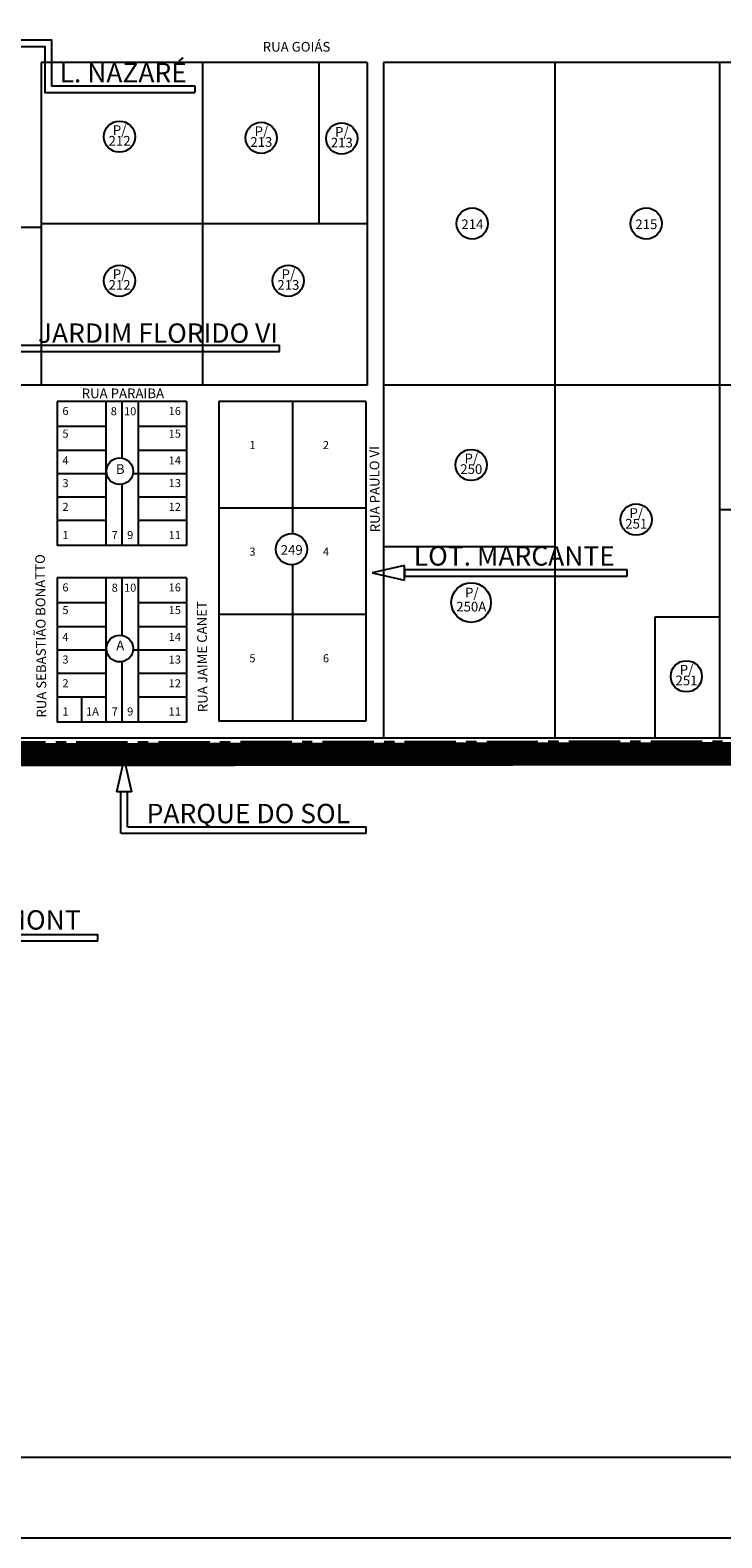
# Model space of a CAD drawing. Units: millimetres. Extents: x 2890 to 9063, y -132 to 4549.
# Drawn here: x 7330 to 7758, y -132 to 802 of the extents above; entities that cross this region are included whole.
import ezdxf
from ezdxf.enums import TextEntityAlignment as Align

# ---------------------------------------------------------------- set-up
doc = ezdxf.new("R2010")
doc.units = ezdxf.units.MM
for name, pattern in [('CENTER', [50.8, 31.75, -6.35, 6.35, -6.35]), ('CONTÍNUO', [0]), ('DASHED', [0.75, 0.5, -0.25])]:
    doc.linetypes.add(name, pattern=pattern)
for name, color, linetype in [('001pena01cor007', 30, 'CONTINUOUS'), ('3', 3, 'CONTINUOUS'), ('BAIRROS', 30, 'DASHED'), ('bordas', 1, 'CONTINUOUS'), ('LOCAL_LOTEAM', 1, 'CONTINUOUS'), ('LOTES', 1, 'CONTINUOUS'), ('TEXTO LOTEAMENTO', 2, 'CONTINUOUS'), ('TEXTO LOTES', 2, 'CONTÍNUO'), ('TEXTO RUAS', 2, 'CONTINUOUS')]:
    doc.layers.add(name, color=color, linetype=linetype)
doc.styles.get("Standard").update_dxf_attribs({"font": 'arial.ttf'})

msp = doc.modelspace()

# ---------------------------------------------------------------- linework, layer by layer
at = {"layer": '001pena01cor007', "linetype": 'CENTER', "const_width": 14.52}
msp.add_lwpolyline([(5329.06, 4218.61), (5356.1, 4235.68), (5362.71, 4266.64), (5385.99, 4313.79), (5405.91, 4333.42), (5442.02, 4367.12), (5466.53, 4379.31), (5488.66, 4413.24), (6456.01, 4435.91), (6498.39, 3703.58), (7942.6, 4167.92), (7937.74, 4385.47), (8177.63, 4489.54), (8195.05, 3103.14), (8062.59, 3058.79), (8061.48, 353.75), (7126.03, 352.63)], dxfattribs=at)
at = {"layer": '3'}
for p, q in [((7336.91, 781.58), (7336.91, 581.58)), ((7538.77, 781.58), (7336.91, 781.58)), ((7436.91, 581.58), (7436.91, 781.58)), ((7508.77, 781.58), (7508.77, 681.58)), ((7538.77, 781.58), (7538.77, 581.58)), ((8052.77, 781.58), (7548.77, 781.58)), ((7548.77, 781.58), (7548.77, 363.08)), ((7654.77, 781.58), (7654.77, 363.08)), ((7756.77, 781.58), (7756.77, 363.08)), ((7538.77, 681.58), (7336.91, 681.58)), ((7336.91, 679.28), (7234.91, 679.28)), ((7538.77, 581.58), (7234.91, 581.58)), ((7960.77, 581.58), (7548.77, 581.58)), ((7426.91, 571.58), (7346.91, 571.58)), ((7346.91, 571.58), (7346.91, 482.33)), ((7426.91, 571.58), (7426.91, 482.33)), ((7537.91, 571.58), (7446.91, 571.58)), ((7446.91, 571.58), (7446.91, 373.58)), ((7537.91, 571.58), (7537.91, 373.58)), ((7788.77, 504.58), (7756.77, 504.58)), ((7426.91, 482.33), (7346.91, 482.33)), ((7654.77, 481.58), (7548.77, 481.58)), ((7346.91, 462.33), (7346.91, 373.08)), ((7426.91, 462.33), (7346.91, 462.33)), ((7426.91, 462.33), (7426.91, 373.08)), ((7716.77, 438.08), (7716.77, 363.08)), ((7756.77, 438.08), (7716.77, 438.08)), ((7537.91, 373.58), (7446.91, 373.58)), ((7426.91, 373.08), (7346.91, 373.08)), ((8052.77, 363.08), (7118.54, 363.08))]:
    msp.add_line(p, q, dxfattribs=at)
at = {"layer": 'BAIRROS', "linetype": 'CENTER', "lineweight": -2}
msp.add_lwpolyline([(8051.94, 3063.51), (8050.83, 361.43), (7120.22, 360.33)], dxfattribs=at)
at = {"layer": 'bordas'}
for p, q in [((3014.82, -82.06), (9012.75, -82.06)), ((2889.82, -132.06), (9062.75, -132.06))]:
    msp.add_line(p, q, dxfattribs=at)
at = {"layer": 'LOCAL_LOTEAM'}
for p, q in [((7432.06, 767.06), (7432.06, 762.97)), ((7323.97, 606.54), (7484.5, 606.54)), ((7323.97, 602.54), (7484.5, 602.54)), ((7484.5, 602.54), (7484.5, 606.54)), ((7561.78, 469.94), (7541.78, 465.44)), ((7561.78, 460.94), (7561.78, 469.94)), ((7561.78, 467.44), (7699.6, 467.44)), ((7561.78, 467.44), (7561.78, 463.44)), ((7699.6, 463.44), (7699.6, 467.44)), ((7541.78, 465.44), (7561.78, 460.94)), ((7561.78, 463.44), (7699.6, 463.44)), ((7383.78, 329.84), (7388.28, 349.84)), ((7388.28, 349.84), (7392.78, 329.84)), ((7392.78, 329.84), (7383.78, 329.84)), ((7386.28, 304.22), (7386.28, 329.84)), ((7390.28, 308.22), (7390.28, 329.84)), ((7390.28, 308.22), (7538.11, 308.22)), ((7538.11, 304.22), (7538.11, 308.22)), ((7386.28, 304.22), (7538.11, 304.22)), ((7175.34, 241.62), (7371.97, 241.62)), ((7175.34, 237.62), (7371.97, 237.62)), ((7371.97, 237.62), (7371.97, 241.62))]:
    msp.add_line(p, q, dxfattribs=at)
for points in [[(7207.52, 795.45), (7343.32, 795.45), (7343.32, 767.06), (7432.06, 767.06)], [(7205.75, 791.36), (7339.23, 791.36), (7339.23, 762.97), (7432.06, 762.97)]]:
    msp.add_lwpolyline(points, dxfattribs=at)
at = {"layer": 'LOTES'}
for p, q in [((7376.91, 571.58), (7376.91, 482.33)), ((7386.91, 571.58), (7386.91, 536.57)), ((7396.91, 571.58), (7396.91, 482.33)), ((7492.41, 571.58), (7492.41, 489.79)), ((7376.91, 556.08), (7346.91, 556.08)), ((7426.91, 556.08), (7396.91, 556.08)), ((7376.91, 541.33), (7346.91, 541.33)), ((7426.91, 541.33), (7396.91, 541.33)), ((7377.47, 526.83), (7346.91, 526.83)), ((7426.91, 526.83), (7393.72, 526.83)), ((7386.91, 520.23), (7386.91, 482.33)), ((7376.91, 512.33), (7346.91, 512.33)), ((7426.91, 512.33), (7396.91, 512.33)), ((7537.91, 505.58), (7446.91, 505.58)), ((7376.91, 497.83), (7346.91, 497.83)), ((7426.91, 497.83), (7396.91, 497.83)), ((7492.41, 470.45), (7492.41, 373.58)), ((7376.91, 462.33), (7376.91, 373.08)), ((7386.91, 462.33), (7386.91, 426.75)), ((7396.91, 462.33), (7396.91, 373.08)), ((7376.91, 446.83), (7346.91, 446.83)), ((7426.91, 446.83), (7396.91, 446.83)), ((7537.91, 439.58), (7446.91, 439.58)), ((7376.91, 432.08), (7346.91, 432.08)), ((7426.91, 432.08), (7396.91, 432.08)), ((7377.38, 417.58), (7346.91, 417.58)), ((7426.91, 417.58), (7393.8, 417.58)), ((7376.91, 403.08), (7346.91, 403.08)), ((7386.91, 410.41), (7386.91, 373.08)), ((7426.91, 403.08), (7396.91, 403.08)), ((7376.91, 388.58), (7346.91, 388.58)), ((7361.91, 388.58), (7361.91, 373.08)), ((7426.91, 388.58), (7396.91, 388.58))]:
    msp.add_line(p, q, dxfattribs=at)
at = {"layer": 'TEXTO LOTES'}
for centre, radius in [((7385.38, 735.55), 9.68), ((7473.12, 734.81), 9.68), ((7522.94, 734.44), 9.68), ((7603.74, 681.77), 9.68), ((7711.41, 681.77), 9.68), ((7385.38, 646.3), 9.68), ((7489.85, 646.3), 9.68), ((7603.06, 532.26), 9.68), ((7385.59, 528.4), 8.28), ((7705.18, 498.43), 9.68), ((7491.92, 480.12), 9.68), ((7603.06, 447.09), 12.29), ((7385.59, 418.58), 8.28), ((7736.26, 401.38), 9.68)]:
    msp.add_circle(centre, radius, dxfattribs=at)

# ---------------------------------------------------------------- texts
at = {"layer": 'TEXTO LOTEAMENTO'}
for s, p in [('L. NAZARÉ', (7387.72, 769.15)), ('JARDIM FLORIDO VI', (7409.22, 607.91)), ('LOT. MARCANTE', (7629.77, 469.94)), ('PARQUE DO SOL', (7465.14, 310.44)), ('LOT. SANTOS DUMONT', (7273.3, 244.56))]:
    msp.add_text(s, height=12, dxfattribs=at).set_placement(p, align=Align.CENTER)
at = {"layer": 'TEXTO LOTES'}
for s, height, p in [('P/', 6, (7385.46, 736.64)), ('P/', 6, (7473.2, 735.9)), ('P/', 6, (7523.02, 735.53)), ('212', 6, (7385.46, 730)), ('213', 6, (7473.2, 729.26)), ('213', 6, (7523.02, 728.89)), ('214', 6, (7603.83, 678.29)), ('215', 6, (7711.5, 678.29)), ('P/', 6, (7385.46, 647.39)), ('P/', 6, (7489.93, 647.39)), ('212', 6, (7385.46, 640.75)), ('213', 6, (7489.93, 640.75)), ('6', 5, (7351.97, 563.19)), ('8', 5, (7381.85, 563.02)), ('10', 5, (7392.03, 563.02)), ('16', 5, (7419.65, 563.19)), ('5', 5, (7351.97, 549.16)), ('15', 5, (7419.65, 549.16)), ('1', 5, (7467.7, 542.09)), ('2', 5, (7513.2, 542.09)), ('4', 5, (7351.97, 532.57)), ('B', 6, (7385.88, 526.73)), ('14', 5, (7419.65, 532.57)), ('250', 6, (7603.15, 526.71)), ('P/', 6, (7603.15, 533.35)), ('3', 5, (7351.97, 518.54)), ('13', 5, (7419.65, 518.54)), ('2', 5, (7351.97, 503.83)), ('12', 5, (7419.65, 503.83)), ('P/', 6, (7705.27, 499.52)), ('251', 6, (7705.27, 492.88)), ('1', 5, (7351.97, 486.38)), ('7', 5, (7382.44, 486.38)), ('9', 5, (7392.03, 486.38)), ('11', 5, (7419.65, 486.38)), ('3', 5, (7467.7, 476.09)), ('249', 6, (7492.01, 476.64)), ('4', 5, (7513.2, 476.09)), ('6', 5, (7351.97, 453.94)), ('8', 5, (7382.44, 453.77)), ('10', 5, (7392.03, 453.77)), ('16', 5, (7419.65, 453.94)), ('P/', 6, (7603.52, 450.21)), ('5', 5, (7351.97, 439.91)), ('15', 5, (7419.65, 439.91)), ('250A', 6, (7603.15, 441.54)), ('4', 5, (7351.97, 423.32)), ('A', 6, (7385.88, 417.48)), ('14', 5, (7419.65, 423.32)), ('3', 5, (7351.97, 409.29)), ('13', 5, (7419.65, 409.29)), ('5', 5, (7467.7, 410.09)), ('6', 5, (7513.2, 410.09)), ('251', 6, (7736.35, 395.83)), ('P/', 6, (7736.35, 402.47)), ('2', 5, (7351.97, 394.58)), ('12', 5, (7419.65, 394.58)), ('1', 5, (7351.97, 377.13)), ('1A', 5, (7368.7, 377.13)), ('7', 5, (7382.44, 377.13)), ('9', 5, (7392.03, 377.13)), ('11', 5, (7419.65, 377.13))]:
    msp.add_text(s, height=height, dxfattribs=at).set_placement(p, align=Align.CENTER)
at = {"layer": 'TEXTO RUAS'}
for s, p in [('RUA GOIÁS', (7474.05, 788.21)), ('RUA PARAIBA', (7362.01, 573.62))]:
    msp.add_text(s, height=6, dxfattribs=at).set_placement(p)
for s, p in [('RUA PAULO VI', (7546.63, 490.6)), ('RUA SEBASTIÃO BONATTO', (7340.21, 375.83)), ('RUA JAIME CANET', (7439.96, 379.22))]:
    msp.add_text(s, height=6, rotation=90.55098, dxfattribs=at).set_placement(p)

doc.saveas('drawing.dxf')
